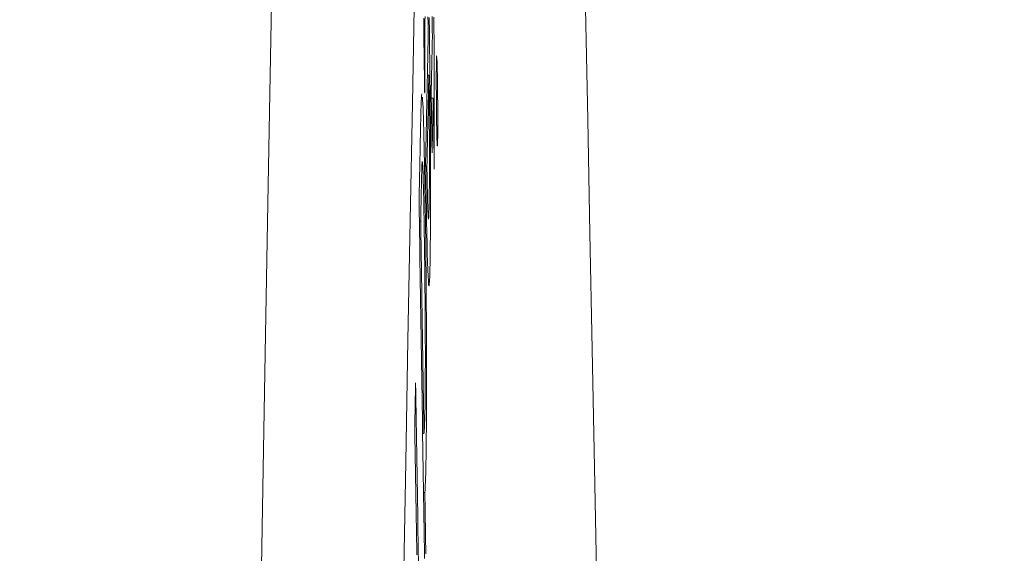
# Model space of a CAD drawing. Units: millimetres. Extents: x 63 to 778, y 22 to 1120.
# Drawn here: x 668 to 675, y 615 to 619 of the extents above; entities that cross this region are included whole.
import ezdxf

# ---------------------------------------------------------------- set-up
doc = ezdxf.new("R2010")
doc.units = ezdxf.units.MM
doc.header["$LTSCALE"] = 12
doc.layers.add('1', color=7, linetype='Continuous')
doc.styles.add('dims', font='swiss.ttf')
doc.dimstyles.get("Standard").update_dxf_attribs({"dimtxt": 10, "dimasz": 10, "dimexe": 6.666, "dimexo": 10, "dimgap": 5, "dimtad": 1, "dimdec": 4, "dimzin": 0, "dimdsep": 46, "dimtxsty": 'dims', "dimcen": 0.09, "dimadec": 0, "dimazin": 0, "dimtfac": 1, "dimtdec": 4, "dimtofl": 0, "dimtmove": 0, "dimatfit": 3, "dimfxl": 0, "dimtolj": 1, "dimtzin": 0, "dimarcsym": 0})

# ---------------------------------------------------------------- blocks, each defined once
blk = doc.blocks.new('*D19')
at = {"color": 0, "lineweight": -2}
for p, q in [((633.9949, 634.9627), (769.795, 634.9627)), ((763.129, 411.0653), (763.129, 624.9627)), ((633.9949, 401.0653), (769.795, 401.0653))]:
    blk.add_line(p, q, dxfattribs=at)
at = {"color": 0}
for points in [[(761.4623, 624.9627), (764.7956, 624.9627), (763.129, 634.9627)], [(761.4623, 411.0653), (764.7956, 411.0653), (763.129, 401.0653)]]:
    blk.add_solid(points, dxfattribs=at)
at = {"layer": 'Defpoints', "color": 0}
for p in [(623.9949, 634.9627), (763.129, 634.9627), (623.9949, 401.0653)]:
    blk.add_point(p, dxfattribs=at)
at = {"color": 0, "insert": (752.9898, 518.014), "char_height": 10, "attachment_point": 5, "rotation": 90, "style": 'dims'}
blk.add_mtext('\\A1;233.9', dxfattribs=at)

msp = doc.modelspace()

# ---------------------------------------------------------------- linework, layer by layer
at = {"layer": '1', "color": 7, "linetype": 'Continuous', "lineweight": 9}
for p, q in [((671.31734, 618.12641), (671.32746, 618.12641)), ((671.34458, 617.96542), (671.35852, 617.96542)), ((671.30521, 617.48762), (671.31414, 617.48762)), ((671.26105, 617.10464), (671.27047, 617.10464)), ((671.28389, 615.61742), (671.29332, 615.61742)), ((671.29025, 615.20399), (671.29967, 615.20399))]:
    msp.add_line(p, q, dxfattribs=at)
for points in [[(671.31953, 623.16057), (671.30422, 622.47176), (671.28885, 621.76147), (671.27346, 621.03126), (671.25808, 620.28285), (671.24271, 619.51633), (671.22734, 618.73179), (671.21198, 617.92933), (671.19662, 617.10898), (671.18126, 616.27082), (671.1659, 615.4149), (671.15054, 614.54124)], [(670.15193, 614.40983), (670.16832, 615.36965), (670.1847, 616.30889), (670.20108, 617.22753), (670.21745, 618.12556), (670.23382, 619.00292), (670.25018, 619.85957), (670.26655, 620.69543), (670.28293, 621.51042), (670.29931, 622.30444), (670.31569, 623.07737)], [(672.50212, 614.53478), (672.48646, 615.37894), (672.47079, 616.20701), (672.45511, 617.01892), (672.43943, 617.8146), (672.42375, 618.59391), (672.4081, 619.35471), (672.39251, 620.09613), (672.37697, 620.8183), (672.3615, 621.52132), (672.34607, 622.20527), (672.33071, 622.87024)], [(671.29164, 618.52445), (671.2916, 618.49312), (671.29156, 618.46147)], [(671.29841, 617.99997), (671.29843, 618.04335), (671.29847, 618.086), (671.29852, 618.12793), (671.29861, 618.16911), (671.29871, 618.20954), (671.29883, 618.2492), (671.29897, 618.28807), (671.29914, 618.32614), (671.29933, 618.36339), (671.29954, 618.39982), (671.29978, 618.43539), (671.30004, 618.47011), (671.30033, 618.5038), (671.30063, 618.53624)], [(671.30558, 617.4628), (671.30704, 617.36728), (671.30854, 617.27501), (671.31009, 617.18631), (671.31168, 617.10155), (671.31334, 617.02116), (671.31505, 616.94567), (671.31681, 616.87676), (671.31858, 616.8158), (671.32038, 616.76315), (671.32219, 616.71925), (671.32398, 616.68533), (671.32573, 616.66215), (671.32743, 616.65035), (671.32907, 616.65055), (671.33061, 616.66263), (671.33204, 616.68589), (671.33336, 616.7196), (671.33457, 616.76208), (671.33566, 616.81206), (671.33665, 616.86897), (671.33752, 616.93349), (671.33825, 617.00537), (671.33882, 617.08413), (671.33923, 617.17008), (671.33945, 617.26309), (671.3395, 617.36078), (671.33938, 617.46257), (671.33909, 617.56825), (671.33866, 617.67622), (671.33807, 617.78503), (671.33735, 617.89468), (671.33648, 618.00491), (671.33548, 618.11366), (671.33438, 618.22059), (671.33318, 618.32581), (671.33189, 618.42918), (671.33053, 618.52943)], [(671.32132, 618.53493), (671.32202, 618.49601), (671.32271, 618.45594), (671.32338, 618.41482)], [(671.35027, 618.5371), (671.35095, 618.48973), (671.35163, 618.44235), (671.35232, 618.39498)], [(671.36572, 617.46705), (671.36566, 617.4937), (671.3656, 617.52034), (671.36554, 617.54699), (671.36549, 617.57364), (671.36543, 617.60029), (671.36537, 617.62693), (671.36531, 617.65358), (671.36525, 617.68023), (671.36519, 617.70688), (671.36513, 617.73352), (671.36508, 617.76017), (671.36502, 617.78682), (671.36496, 617.81347), (671.3649, 617.84011), (671.36484, 617.86676), (671.36478, 617.89341), (671.36472, 617.92006), (671.36466, 617.9467), (671.3646, 617.97335), (671.36454, 618), (671.36448, 618.02665), (671.36443, 618.05329), (671.36437, 618.07994), (671.36431, 618.10659), (671.36425, 618.13324), (671.36419, 618.15988), (671.36413, 618.18653), (671.36407, 618.21318), (671.36401, 618.23983), (671.36395, 618.26647), (671.36389, 618.29312), (671.36383, 618.31977), (671.36377, 618.34642), (671.36371, 618.37307), (671.36365, 618.39971), (671.36359, 618.42636), (671.36353, 618.45301), (671.36347, 618.47966), (671.36341, 618.5063), (671.36335, 618.53295)], [(671.29156, 618.46147), (671.29169, 618.45224), (671.29183, 618.44301), (671.29197, 618.43378), (671.2921, 618.42455), (671.29224, 618.41532), (671.29238, 618.40609), (671.29252, 618.39686), (671.29265, 618.38763), (671.29279, 618.3784), (671.29293, 618.36917), (671.29306, 618.35994), (671.2932, 618.35071), (671.29334, 618.34148), (671.29347, 618.33225), (671.29361, 618.32302), (671.29375, 618.31379), (671.29389, 618.30456), (671.29402, 618.29533), (671.29416, 618.2861), (671.2943, 618.27687), (671.29443, 618.26764), (671.29457, 618.25841), (671.29471, 618.24918), (671.29484, 618.23995), (671.29498, 618.23072), (671.29512, 618.22149), (671.29526, 618.21226), (671.29539, 618.20303), (671.29553, 618.1938), (671.29567, 618.18457), (671.2958, 618.17534), (671.29594, 618.16611), (671.29608, 618.15688), (671.29621, 618.14765), (671.29635, 618.13842), (671.29649, 618.12919), (671.29663, 618.11996), (671.29676, 618.11073), (671.2969, 618.1015), (671.29704, 618.09227), (671.29717, 618.08304), (671.29731, 618.07381), (671.29745, 618.06458), (671.29758, 618.05535), (671.29772, 618.04612), (671.29786, 618.03689), (671.298, 618.02766), (671.29813, 618.01843), (671.29827, 618.0092), (671.29841, 617.99997)], [(671.32338, 618.41482), (671.32301, 618.39697), (671.32264, 618.37911), (671.32227, 618.36126), (671.3219, 618.3434), (671.32153, 618.32555), (671.32116, 618.30769), (671.32079, 618.28984), (671.32042, 618.27198), (671.32005, 618.25413), (671.31968, 618.23627), (671.31931, 618.21842), (671.31894, 618.20056), (671.31857, 618.18271), (671.3182, 618.16485), (671.31782, 618.147), (671.31745, 618.12914), (671.31708, 618.11129), (671.31671, 618.09343), (671.31634, 618.07557), (671.31596, 618.05772), (671.31559, 618.03986), (671.31522, 618.02201), (671.31485, 618.00415), (671.31447, 617.9863), (671.3141, 617.96844), (671.31372, 617.95059), (671.31335, 617.93273), (671.31298, 617.91488), (671.3126, 617.89702), (671.31223, 617.87917), (671.31185, 617.86131), (671.31148, 617.84346), (671.3111, 617.8256), (671.31073, 617.80775), (671.31035, 617.78989), (671.30998, 617.77204), (671.3096, 617.75418), (671.30923, 617.73633), (671.30885, 617.71847), (671.30847, 617.70062), (671.3081, 617.68276), (671.30772, 617.66491), (671.30734, 617.64705), (671.30697, 617.6292), (671.30659, 617.61134), (671.30621, 617.59349), (671.30583, 617.57563), (671.30546, 617.55778), (671.30508, 617.53992), (671.3047, 617.52207)], [(671.35232, 618.39498), (671.35215, 618.38729), (671.35198, 618.37961), (671.35182, 618.37192), (671.35165, 618.36424), (671.35148, 618.35655), (671.35132, 618.34887), (671.35115, 618.34118), (671.35098, 618.3335), (671.35081, 618.32581), (671.35065, 618.31812), (671.35048, 618.31044), (671.35031, 618.30275), (671.35015, 618.29507), (671.34998, 618.28738), (671.34981, 618.2797), (671.34964, 618.27201), (671.34948, 618.26432), (671.34931, 618.25664), (671.34914, 618.24895), (671.34897, 618.24127), (671.34881, 618.23358), (671.34864, 618.2259), (671.34847, 618.21821), (671.3483, 618.21053), (671.34813, 618.20284), (671.34797, 618.19515), (671.3478, 618.18747), (671.34763, 618.17978), (671.34746, 618.1721), (671.34729, 618.16441), (671.34713, 618.15673), (671.34696, 618.14904), (671.34679, 618.14135), (671.34662, 618.13367), (671.34645, 618.12598), (671.34628, 618.1183), (671.34612, 618.11061), (671.34595, 618.10293), (671.34578, 618.09524), (671.34561, 618.08756), (671.34544, 618.07987), (671.34527, 618.07218), (671.34511, 618.0645), (671.34494, 618.05681), (671.34477, 618.04913), (671.3446, 618.04144), (671.34443, 618.03376), (671.34426, 618.02607), (671.34409, 618.01839), (671.34392, 618.0107)], [(671.38243, 618.26066), (671.38232, 618.26055), (671.38221, 618.26024), (671.38211, 618.25973), (671.382, 618.25901), (671.3819, 618.25808), (671.3818, 618.25694), (671.3817, 618.2556), (671.38161, 618.25406), (671.38151, 618.25232), (671.38142, 618.25039), (671.38133, 618.24827), (671.38124, 618.24596), (671.38116, 618.24345), (671.38108, 618.24077), (671.381, 618.2379), (671.38092, 618.23485), (671.38084, 618.23163), (671.38077, 618.22824), (671.3807, 618.2247), (671.38063, 618.22101), (671.38056, 618.21719), (671.38049, 618.21323), (671.38043, 618.20912), (671.38037, 618.20488), (671.38031, 618.20049), (671.38026, 618.19595), (671.38021, 618.19126), (671.38016, 618.18642), (671.38011, 618.18143), (671.38006, 618.17627), (671.38002, 618.17095), (671.37999, 618.16548), (671.37995, 618.15987), (671.37992, 618.15415), (671.37989, 618.14832), (671.37986, 618.14237), (671.37984, 618.13632), (671.37982, 618.13015), (671.37981, 618.12388), (671.37979, 618.1175), (671.37978, 618.11102), (671.37977, 618.10444), (671.37977, 618.09774), (671.37977, 618.09095), (671.37977, 618.08405), (671.37977, 618.07707), (671.37978, 618.07001), (671.37979, 618.06288), (671.3798, 618.05568), (671.37982, 618.04843)], [(671.38977, 617.84481), (671.38975, 617.85476), (671.38972, 617.86477), (671.38968, 617.87482), (671.38965, 617.88493), (671.3896, 617.8951), (671.38955, 617.90533), (671.3895, 617.91561), (671.38944, 617.92596), (671.38938, 617.93637), (671.38931, 617.94685), (671.38923, 617.95735), (671.38915, 617.96781), (671.38907, 617.97819), (671.38898, 617.98851), (671.38888, 617.99876), (671.38878, 618.00895), (671.38868, 618.01906), (671.38857, 618.02912), (671.38845, 618.03911), (671.38833, 618.04903), (671.38821, 618.05888), (671.38808, 618.06858), (671.38795, 618.07811), (671.38782, 618.08748), (671.38768, 618.09669), (671.38754, 618.10574), (671.3874, 618.11463), (671.38726, 618.12336), (671.38711, 618.13191), (671.38696, 618.14027), (671.38681, 618.14841), (671.38665, 618.15629), (671.38649, 618.16388), (671.38633, 618.17118), (671.38618, 618.1782), (671.38601, 618.18495), (671.38585, 618.19142), (671.38569, 618.19762), (671.38552, 618.20354), (671.38535, 618.20919), (671.38519, 618.21455), (671.38502, 618.2196), (671.38485, 618.22434), (671.38468, 618.22878), (671.38452, 618.23293), (671.38435, 618.2368), (671.38419, 618.24039), (671.38402, 618.24373), (671.38385, 618.24681), (671.38369, 618.24961)], [(671.31414, 617.48762), (671.31441, 617.50039), (671.31468, 617.51317), (671.31495, 617.52594), (671.31521, 617.53872), (671.31548, 617.5515), (671.31575, 617.56427), (671.31602, 617.57705), (671.31629, 617.58982), (671.31656, 617.6026), (671.31682, 617.61537), (671.31709, 617.62815), (671.31736, 617.64093), (671.31763, 617.6537), (671.31789, 617.66648), (671.31816, 617.67925), (671.31843, 617.69203), (671.3187, 617.7048), (671.31896, 617.71758), (671.31923, 617.73036), (671.3195, 617.74313), (671.31976, 617.75591), (671.32003, 617.76868), (671.3203, 617.78146), (671.32056, 617.79424), (671.32083, 617.80701), (671.3211, 617.81979), (671.32136, 617.83256), (671.32163, 617.84534), (671.3219, 617.85811), (671.32216, 617.87089), (671.32243, 617.88367), (671.32269, 617.89644), (671.32296, 617.90922), (671.32322, 617.92199), (671.32349, 617.93477), (671.32375, 617.94755), (671.32402, 617.96032), (671.32429, 617.9731), (671.32455, 617.98587), (671.32482, 617.99865), (671.32508, 618.01142), (671.32535, 618.0242), (671.32561, 618.03698), (671.32587, 618.04975), (671.32614, 618.06253), (671.3264, 618.0753), (671.32667, 618.08808), (671.32693, 618.10085), (671.3272, 618.11363), (671.32746, 618.12641)], [(671.32746, 618.12641), (671.32758, 618.11577), (671.32771, 618.10511), (671.32783, 618.09442), (671.32795, 618.08371), (671.32807, 618.07298), (671.32819, 618.06222), (671.32831, 618.05144), (671.32843, 618.04064), (671.32854, 618.02981), (671.32866, 618.01895), (671.32877, 618.00806), (671.32888, 617.99715), (671.32899, 617.98621), (671.3291, 617.97524), (671.3292, 617.96425), (671.32931, 617.95324), (671.32941, 617.94222), (671.32952, 617.93118), (671.32962, 617.92013), (671.32971, 617.90907), (671.32981, 617.89799), (671.3299, 617.8869), (671.33, 617.8758), (671.33009, 617.86468), (671.33018, 617.85355), (671.33026, 617.8424), (671.33035, 617.83123), (671.33043, 617.82006), (671.33051, 617.80889), (671.33059, 617.79773), (671.33067, 617.78659), (671.33074, 617.77548), (671.33081, 617.7644), (671.33088, 617.75333), (671.33094, 617.7423), (671.331, 617.73128), (671.33106, 617.72029), (671.33112, 617.70933), (671.33118, 617.6984), (671.33123, 617.68748), (671.33128, 617.6766), (671.33132, 617.66574), (671.33137, 617.65491), (671.33141, 617.64411), (671.33144, 617.63333), (671.33148, 617.62258), (671.33151, 617.61186), (671.33154, 617.60117), (671.33157, 617.59051), (671.33159, 617.57988)], [(671.37982, 618.04843), (671.37987, 618.02945), (671.37994, 618.01029), (671.38002, 617.99091), (671.38012, 617.97132), (671.38025, 617.9515), (671.38039, 617.93154), (671.38055, 617.91177), (671.38073, 617.89224), (671.38093, 617.87294), (671.38114, 617.85386), (671.38137, 617.83502), (671.38161, 617.81662), (671.38186, 617.79876), (671.38213, 617.78141), (671.3824, 617.76461), (671.38268, 617.74842), (671.38298, 617.73304), (671.38327, 617.71866), (671.38358, 617.70527), (671.38389, 617.69289), (671.38421, 617.68155), (671.38453, 617.67136), (671.38485, 617.66239), (671.38516, 617.65454), (671.38548, 617.64777), (671.3858, 617.642), (671.38611, 617.63732), (671.38641, 617.63378), (671.38671, 617.63143), (671.387, 617.63032), (671.38729, 617.63049), (671.38756, 617.63199), (671.38782, 617.63476), (671.38807, 617.63879), (671.3883, 617.64402), (671.38853, 617.65042), (671.38874, 617.65795), (671.38893, 617.66647), (671.38911, 617.67601), (671.38927, 617.68665), (671.38942, 617.69843), (671.38954, 617.7114), (671.38964, 617.72543), (671.38972, 617.74032), (671.38978, 617.75602), (671.38982, 617.77251), (671.38983, 617.78977), (671.38983, 617.80767), (671.38981, 617.82604), (671.38977, 617.84481)], [(671.27918, 617.99603), (671.27863, 617.99542), (671.27809, 617.99364), (671.27756, 617.99068), (671.27703, 617.98654), (671.27651, 617.98123), (671.276, 617.9748), (671.27551, 617.96731), (671.27502, 617.95878), (671.27455, 617.94924), (671.27409, 617.93873), (671.27364, 617.92728), (671.2732, 617.9149), (671.27276, 617.90163), (671.27234, 617.88749), (671.27193, 617.87251), (671.27153, 617.85673), (671.27114, 617.84022), (671.27076, 617.82302), (671.27039, 617.80517), (671.27002, 617.78688), (671.26966, 617.76857), (671.26929, 617.75025), (671.26893, 617.73194), (671.26856, 617.71363), (671.2682, 617.69531), (671.26783, 617.677), (671.26747, 617.65868), (671.2671, 617.64037), (671.26674, 617.62205), (671.26637, 617.60374), (671.266, 617.58543), (671.26564, 617.56711), (671.26527, 617.5488), (671.2649, 617.53048), (671.26454, 617.51217), (671.26417, 617.49385), (671.2638, 617.47554), (671.26344, 617.45722), (671.26307, 617.43891), (671.2627, 617.4206), (671.26233, 617.40228), (671.26196, 617.38397), (671.2616, 617.36565), (671.26123, 617.34734), (671.26086, 617.32902), (671.26049, 617.31071), (671.26012, 617.2924), (671.25975, 617.27408), (671.25938, 617.25577), (671.25901, 617.23745)], [(671.29967, 615.20399), (671.30075, 615.21845), (671.30181, 615.23563), (671.30282, 615.2557), (671.3038, 615.27889), (671.30474, 615.30546), (671.30563, 615.3357), (671.30648, 615.36997), (671.30727, 615.40856), (671.30801, 615.45051), (671.30869, 615.49552), (671.3093, 615.54378), (671.30985, 615.59548), (671.31033, 615.65084), (671.31074, 615.71), (671.31106, 615.77213), (671.31129, 615.83687), (671.31144, 615.9042), (671.31151, 615.97411), (671.31149, 616.04659), (671.31138, 616.12152), (671.3112, 616.19772), (671.31095, 616.27474), (671.31061, 616.35261), (671.3102, 616.43135), (671.30971, 616.51098), (671.30915, 616.59047), (671.30851, 616.66921), (671.30781, 616.74721), (671.30704, 616.8245), (671.3062, 616.9011), (671.30531, 616.9768), (671.30437, 617.05064), (671.3034, 617.12261), (671.30238, 617.19287), (671.30134, 617.26153), (671.30026, 617.32881), (671.29915, 617.39467), (671.29801, 617.45897), (671.29685, 617.52103), (671.29566, 617.58036), (671.29445, 617.63682), (671.29321, 617.69022), (671.29196, 617.74038), (671.29067, 617.78708), (671.28937, 617.82952), (671.28808, 617.86726), (671.28678, 617.9003), (671.28549, 617.92866), (671.2842, 617.95236), (671.28291, 617.97131)], [(671.34392, 618.0107), (671.34405, 618.00211), (671.34417, 617.99352), (671.3443, 617.98493), (671.34442, 617.97633), (671.34454, 617.96774), (671.34467, 617.95915), (671.34479, 617.95056), (671.34492, 617.94197), (671.34504, 617.93338), (671.34516, 617.92479), (671.34529, 617.9162), (671.34541, 617.9076), (671.34554, 617.89901), (671.34566, 617.89042), (671.34579, 617.88183), (671.34591, 617.87324), (671.34603, 617.86465), (671.34616, 617.85606), (671.34628, 617.84747), (671.34641, 617.83887), (671.34653, 617.83028), (671.34665, 617.82169), (671.34678, 617.8131), (671.3469, 617.80451), (671.34703, 617.79592), (671.34715, 617.78733), (671.34727, 617.77874), (671.3474, 617.77014), (671.34752, 617.76155), (671.34765, 617.75296), (671.34777, 617.74437), (671.34789, 617.73578), (671.34802, 617.72719), (671.34814, 617.7186), (671.34827, 617.71001), (671.34839, 617.70142), (671.34851, 617.69282), (671.34864, 617.68423), (671.34876, 617.67564), (671.34889, 617.66705), (671.34901, 617.65846), (671.34913, 617.64987), (671.34926, 617.64128), (671.34938, 617.63269), (671.34951, 617.62409), (671.34963, 617.6155), (671.34975, 617.60691), (671.34988, 617.59832), (671.35, 617.58973), (671.35013, 617.58114)], [(671.35013, 617.58114), (671.3503, 617.58882), (671.35046, 617.59651), (671.35063, 617.60419), (671.3508, 617.61188), (671.35097, 617.61957), (671.35114, 617.62725), (671.35131, 617.63494), (671.35148, 617.64262), (671.35164, 617.65031), (671.35181, 617.65799), (671.35198, 617.66568), (671.35215, 617.67337), (671.35232, 617.68105), (671.35249, 617.68874), (671.35266, 617.69642), (671.35282, 617.70411), (671.35299, 617.71179), (671.35316, 617.71948), (671.35333, 617.72716), (671.3535, 617.73485), (671.35366, 617.74254), (671.35383, 617.75022), (671.354, 617.75791), (671.35417, 617.76559), (671.35434, 617.77328), (671.3545, 617.78096), (671.35467, 617.78865), (671.35484, 617.79633), (671.35501, 617.80402), (671.35518, 617.81171), (671.35534, 617.81939), (671.35551, 617.82708), (671.35568, 617.83476), (671.35585, 617.84245), (671.35601, 617.85013), (671.35618, 617.85782), (671.35635, 617.86551), (671.35652, 617.87319), (671.35668, 617.88088), (671.35685, 617.88856), (671.35702, 617.89625), (671.35719, 617.90393), (671.35735, 617.91162), (671.35752, 617.9193), (671.35769, 617.92699), (671.35785, 617.93468), (671.35802, 617.94236), (671.35819, 617.95005), (671.35835, 617.95773), (671.35852, 617.96542)], [(671.35852, 617.96542), (671.35867, 617.95545), (671.35881, 617.94548), (671.35895, 617.93552), (671.3591, 617.92555), (671.35924, 617.91558), (671.35939, 617.90561), (671.35953, 617.89565), (671.35967, 617.88568), (671.35982, 617.87571), (671.35996, 617.86574), (671.3601, 617.85578), (671.36025, 617.84581), (671.36039, 617.83584), (671.36054, 617.82587), (671.36068, 617.81591), (671.36082, 617.80594), (671.36097, 617.79597), (671.36111, 617.78601), (671.36126, 617.77604), (671.3614, 617.76607), (671.36154, 617.7561), (671.36169, 617.74614), (671.36183, 617.73617), (671.36198, 617.7262), (671.36212, 617.71623), (671.36226, 617.70627), (671.36241, 617.6963), (671.36255, 617.68633), (671.3627, 617.67636), (671.36284, 617.6664), (671.36298, 617.65643), (671.36313, 617.64646), (671.36327, 617.63649), (671.36342, 617.62653), (671.36356, 617.61656), (671.3637, 617.60659), (671.36385, 617.59662), (671.36399, 617.58666), (671.36414, 617.57669), (671.36428, 617.56672), (671.36442, 617.55675), (671.36457, 617.54679), (671.36471, 617.53682), (671.36485, 617.52685), (671.365, 617.51689), (671.36514, 617.50692), (671.36529, 617.49695), (671.36543, 617.48698), (671.36557, 617.47702), (671.36572, 617.46705)], [(671.33159, 617.57988), (671.33164, 617.55046), (671.33166, 617.52178), (671.33165, 617.49385), (671.33163, 617.46667), (671.33157, 617.44024), (671.33149, 617.41457), (671.33138, 617.3897), (671.33125, 617.36585), (671.33109, 617.34314), (671.33091, 617.32152), (671.33071, 617.30094), (671.33049, 617.28136), (671.33025, 617.26275), (671.32999, 617.2451), (671.32971, 617.22853), (671.32942, 617.21297), (671.32912, 617.19836), (671.32881, 617.18473), (671.32847, 617.1721), (671.32813, 617.16055), (671.32777, 617.15016), (671.32739, 617.14102), (671.32699, 617.13322), (671.32658, 617.12695), (671.32616, 617.12226), (671.32572, 617.11922), (671.32527, 617.11785), (671.3248, 617.11822), (671.32432, 617.12037), (671.32383, 617.12429), (671.32334, 617.12991), (671.32284, 617.13717), (671.32233, 617.14606), (671.32182, 617.15662), (671.32131, 617.16888), (671.32079, 617.18272), (671.32028, 617.19797), (671.31978, 617.21455), (671.31927, 617.2324), (671.31877, 617.25148), (671.31828, 617.27172), (671.31779, 617.29297), (671.31731, 617.31502), (671.31683, 617.3378), (671.31637, 617.36127), (671.31591, 617.38538), (671.31546, 617.41011), (671.31501, 617.43541), (671.31457, 617.46126), (671.31414, 617.48762)], [(671.27455, 617.30906), (671.27465, 617.31399), (671.27475, 617.3189), (671.27485, 617.32379), (671.27495, 617.32867), (671.27505, 617.33353), (671.27515, 617.33837), (671.27525, 617.3432), (671.27535, 617.348), (671.27545, 617.35278), (671.27555, 617.35755), (671.27565, 617.36229), (671.27575, 617.36701), (671.27585, 617.37171), (671.27596, 617.37638), (671.27606, 617.38103), (671.27616, 617.38566), (671.27626, 617.39026), (671.27637, 617.39483), (671.27647, 617.39937), (671.27658, 617.40389), (671.27668, 617.40837), (671.27679, 617.41282), (671.27689, 617.41723), (671.277, 617.42161), (671.2771, 617.42596), (671.27721, 617.43026), (671.27732, 617.43453), (671.27743, 617.43875), (671.27754, 617.44293), (671.27765, 617.44706), (671.27776, 617.45115), (671.27787, 617.45518), (671.27798, 617.45916), (671.27809, 617.46308), (671.27821, 617.46693), (671.27832, 617.47072), (671.27843, 617.47443), (671.27855, 617.47807), (671.27867, 617.48162), (671.27878, 617.48508), (671.2789, 617.48845), (671.27902, 617.4917), (671.27915, 617.49485), (671.27927, 617.49787), (671.27939, 617.50076), (671.27952, 617.50351), (671.27965, 617.50608), (671.27978, 617.50846), (671.27991, 617.51063), (671.28005, 617.51256)], [(671.28005, 617.51256), (671.2809, 617.52061), (671.28179, 617.52171), (671.28273, 617.51657), (671.2837, 617.50585), (671.28468, 617.49046), (671.28567, 617.47077), (671.28667, 617.44605), (671.28767, 617.41664), (671.28865, 617.3832), (671.28961, 617.34604), (671.29056, 617.30542), (671.29149, 617.26195), (671.29239, 617.21641), (671.29326, 617.16904), (671.29411, 617.12002), (671.29494, 617.06951), (671.29575, 617.01767), (671.29654, 616.96457), (671.2973, 616.91054), (671.29803, 616.85574), (671.29873, 616.80007), (671.29939, 616.74347), (671.30001, 616.68588), (671.30059, 616.62719), (671.30113, 616.56734), (671.3016, 616.50708), (671.30201, 616.44705), (671.30235, 616.38725), (671.30262, 616.32768), (671.30283, 616.26852), (671.30296, 616.2109), (671.30301, 616.15511), (671.30298, 616.10117), (671.30288, 616.04912), (671.30269, 615.99948), (671.30242, 615.95301), (671.30209, 615.90959), (671.30169, 615.86903), (671.30123, 615.83129), (671.30071, 615.79668), (671.30016, 615.76499), (671.29956, 615.73608), (671.29891, 615.71021), (671.29822, 615.68741), (671.29748, 615.66779), (671.29671, 615.6515), (671.2959, 615.63846), (671.29507, 615.62851), (671.29421, 615.62154), (671.29332, 615.61742)], [(671.3047, 617.52207), (671.30472, 617.52088), (671.30473, 617.5197), (671.30475, 617.51851), (671.30477, 617.51733), (671.30479, 617.51614), (671.3048, 617.51496), (671.30482, 617.51377), (671.30484, 617.51258), (671.30486, 617.5114), (671.30488, 617.51021), (671.30489, 617.50903), (671.30491, 617.50784), (671.30493, 617.50666), (671.30495, 617.50547), (671.30496, 617.50429), (671.30498, 617.5031), (671.305, 617.50192), (671.30502, 617.50073), (671.30503, 617.49955), (671.30505, 617.49836), (671.30507, 617.49718), (671.30509, 617.49599), (671.3051, 617.49481), (671.30512, 617.49362), (671.30514, 617.49243), (671.30516, 617.49125), (671.30517, 617.49006), (671.30519, 617.48888), (671.30521, 617.48769), (671.30523, 617.48651), (671.30524, 617.48532), (671.30526, 617.48414), (671.30528, 617.48295), (671.3053, 617.48177), (671.30532, 617.48058), (671.30533, 617.4794), (671.30535, 617.47821), (671.30537, 617.47703), (671.30539, 617.47584), (671.3054, 617.47465), (671.30542, 617.47347), (671.30544, 617.47228), (671.30546, 617.4711), (671.30547, 617.46991), (671.30549, 617.46873), (671.30551, 617.46754), (671.30553, 617.46636), (671.30554, 617.46517), (671.30556, 617.46399), (671.30558, 617.4628)], [(671.27047, 617.10464), (671.27055, 617.10873), (671.27063, 617.11282), (671.27071, 617.11691), (671.27079, 617.12099), (671.27088, 617.12508), (671.27096, 617.12917), (671.27104, 617.13326), (671.27112, 617.13735), (671.2712, 617.14144), (671.27128, 617.14552), (671.27137, 617.14961), (671.27145, 617.1537), (671.27153, 617.15779), (671.27161, 617.16188), (671.27169, 617.16597), (671.27178, 617.17006), (671.27186, 617.17414), (671.27194, 617.17823), (671.27202, 617.18232), (671.2721, 617.18641), (671.27218, 617.1905), (671.27227, 617.19459), (671.27235, 617.19867), (671.27243, 617.20276), (671.27251, 617.20685), (671.27259, 617.21094), (671.27268, 617.21503), (671.27276, 617.21912), (671.27284, 617.2232), (671.27292, 617.22729), (671.273, 617.23138), (671.27308, 617.23547), (671.27317, 617.23956), (671.27325, 617.24365), (671.27333, 617.24773), (671.27341, 617.25182), (671.27349, 617.25591), (671.27357, 617.26), (671.27366, 617.26409), (671.27374, 617.26818), (671.27382, 617.27227), (671.2739, 617.27635), (671.27398, 617.28044), (671.27406, 617.28453), (671.27414, 617.28862), (671.27423, 617.29271), (671.27431, 617.2968), (671.27439, 617.30088), (671.27447, 617.30497), (671.27455, 617.30906)], [(671.25901, 617.23745), (671.26011, 617.16615), (671.2612, 617.09486), (671.2623, 617.02356), (671.26339, 616.95226), (671.26449, 616.88096), (671.26558, 616.80966), (671.26668, 616.73836), (671.26777, 616.66707), (671.26887, 616.59577), (671.26996, 616.52447), (671.27106, 616.45317), (671.27215, 616.38187), (671.27325, 616.31057), (671.27434, 616.23927), (671.27544, 616.16798), (671.27653, 616.09668), (671.27763, 616.02538), (671.27872, 615.95408), (671.27982, 615.88278), (671.28091, 615.81148), (671.28201, 615.74018), (671.2831, 615.66889), (671.2842, 615.59759), (671.28529, 615.52629), (671.28639, 615.45499), (671.28748, 615.38369), (671.28858, 615.31239), (671.28967, 615.2411), (671.29077, 615.1698), (671.29187, 615.0985), (671.29296, 615.0272), (671.29406, 614.9559), (671.29515, 614.8846), (671.29625, 614.8133), (671.29734, 614.74201)], [(671.29332, 615.61742), (671.29286, 615.64717), (671.2924, 615.67691), (671.29194, 615.70665), (671.29149, 615.7364), (671.29103, 615.76614), (671.29057, 615.79589), (671.29012, 615.82563), (671.28966, 615.85538), (671.2892, 615.88512), (671.28874, 615.91487), (671.28829, 615.94461), (671.28783, 615.97435), (671.28737, 616.0041), (671.28692, 616.03384), (671.28646, 616.06359), (671.286, 616.09333), (671.28555, 616.12308), (671.28509, 616.15282), (671.28463, 616.18256), (671.28417, 616.21231), (671.28372, 616.24205), (671.28326, 616.2718), (671.2828, 616.30154), (671.28235, 616.33129), (671.28189, 616.36103), (671.28143, 616.39078), (671.28098, 616.42052), (671.28052, 616.45026), (671.28006, 616.48001), (671.2796, 616.50975), (671.27915, 616.5395), (671.27869, 616.56924), (671.27823, 616.59899), (671.27778, 616.62873), (671.27732, 616.65847), (671.27686, 616.68822), (671.27641, 616.71796), (671.27595, 616.74771), (671.27549, 616.77745), (671.27504, 616.8072), (671.27458, 616.83694), (671.27412, 616.86669), (671.27366, 616.89643), (671.27321, 616.92617), (671.27275, 616.95592), (671.27229, 616.98566), (671.27184, 617.01541), (671.27138, 617.04515), (671.27092, 617.0749), (671.27047, 617.10464)], [(671.23462, 615.97102), (671.23451, 615.96475), (671.2344, 615.95848), (671.23428, 615.95221), (671.23417, 615.94594), (671.23406, 615.93966), (671.23394, 615.93339), (671.23383, 615.92712), (671.23372, 615.92085), (671.2336, 615.91458), (671.23349, 615.90831), (671.23338, 615.90204), (671.23326, 615.89576), (671.23315, 615.88949), (671.23304, 615.88322), (671.23292, 615.87695), (671.23281, 615.87068), (671.2327, 615.86441), (671.23258, 615.85813), (671.23247, 615.85186), (671.23236, 615.84559), (671.23224, 615.83932), (671.23213, 615.83305), (671.23201, 615.82678), (671.2319, 615.82051), (671.23179, 615.81423), (671.23167, 615.80796), (671.23156, 615.80169), (671.23145, 615.79542), (671.23133, 615.78915), (671.23122, 615.78288), (671.2311, 615.7766), (671.23099, 615.77033), (671.23088, 615.76406), (671.23076, 615.75779), (671.23065, 615.75152), (671.23053, 615.74525), (671.23042, 615.73897), (671.23031, 615.7327), (671.23019, 615.72643), (671.23008, 615.72016), (671.22996, 615.71389), (671.22985, 615.70762), (671.22974, 615.70135), (671.22962, 615.69507), (671.22951, 615.6888), (671.22939, 615.68253), (671.22928, 615.67626), (671.22917, 615.66999), (671.22905, 615.66372), (671.22894, 615.65744)], [(671.25499, 614.72357), (671.25386, 614.79287), (671.25273, 614.86218), (671.2516, 614.93148), (671.25047, 615.00078), (671.24933, 615.07008), (671.2482, 615.13939), (671.24707, 615.20869), (671.24594, 615.27799), (671.24481, 615.3473), (671.24368, 615.4166), (671.24254, 615.4859), (671.24141, 615.5552), (671.24028, 615.62451), (671.23915, 615.69381), (671.23802, 615.76311), (671.23689, 615.83242), (671.23576, 615.90172), (671.23462, 615.97102)], [(671.22894, 615.65744), (671.2295, 615.62321), (671.23005, 615.58898), (671.23061, 615.55475), (671.23117, 615.52051), (671.23173, 615.48628), (671.23229, 615.45205), (671.23285, 615.41781), (671.23341, 615.38358), (671.23397, 615.34935), (671.23452, 615.31512), (671.23508, 615.28088), (671.23564, 615.24665), (671.2362, 615.21242), (671.23676, 615.17818), (671.23732, 615.14395), (671.23788, 615.10972), (671.23844, 615.07549), (671.23899, 615.04125), (671.23955, 615.00702), (671.24011, 614.97279), (671.24067, 614.93855), (671.24123, 614.90432), (671.24179, 614.87009), (671.24235, 614.83586), (671.24291, 614.80162), (671.24347, 614.76739)], [(671.30628, 614.7735), (671.30589, 614.79882), (671.3055, 614.82414), (671.30511, 614.84946), (671.30473, 614.87479), (671.30434, 614.90011), (671.30395, 614.92543), (671.30356, 614.95076), (671.30317, 614.97608), (671.30278, 615.0014), (671.30239, 615.02673), (671.302, 615.05205), (671.30161, 615.07737), (671.30122, 615.10269), (671.30083, 615.12802), (671.30045, 615.15334), (671.30006, 615.17866), (671.29967, 615.20399)]]:
    msp.add_lwpolyline(points, dxfattribs=at)

# ---------------------------------------------------------------- dimensions: what is measured, and where the dimension line sits
at = {"color": 7}
dim = msp.add_linear_dim(base=(763.12898, 634.96275), p1=(623.9949, 401.06525), p2=(623.9949, 634.96275), angle=90, text='233.9', dimstyle='Standard', dxfattribs=at)
dim.commit()
dim.dimension.update_dxf_attribs({"geometry": '*D19', "text_midpoint": (752.98981, 518.014)})

doc.saveas('drawing.dxf')
